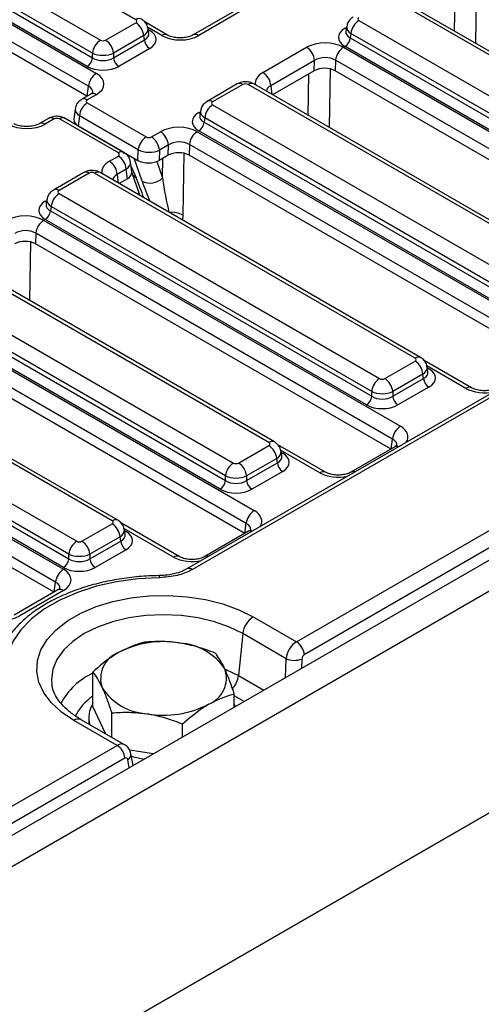
# Model space of a CAD drawing. Units: inches. Extents: x 1.6 to 81.9, y 0.2 to 57.3.
# Drawn here: x 67.6 to 69.2, y 25 to 28.3 of the extents above; entities that cross this region are included whole.
import ezdxf

# ---------------------------------------------------------------- set-up
doc = ezdxf.new("R2010")
doc.units = ezdxf.units.IN
doc.header["$LTSCALE"] = 5
doc.header["$MEASUREMENT"] = 0
doc.linetypes.add('SLD-Solid', pattern=[0])

msp = doc.modelspace()

# ---------------------------------------------------------------- linework, layer by layer
at = {"color": 7, "linetype": 'SLD-Solid', "lineweight": 25}
for p, q in [((78.5006161, 31.8684588), (61.1187344, 21.834112)), ((61.1811074, 21.7682673), (78.5629891, 31.802614)), ((61.1724077, 21.0318945), (78.5716888, 31.0762857)), ((78.5629891, 31.0712635), (61.1811074, 21.0369167)), ((68.0236402, 28.2743849), (66.9495846, 28.894424)), ((66.8325558, 28.8268646), (67.9066113, 28.2068256)), ((66.8043706, 28.7699202), (67.8806117, 28.1486194)), ((67.8806117, 28.164305), (66.8065562, 28.784344)), ((66.747178, 28.7588785), (67.8932558, 28.0972619)), ((67.8632786, 28.1202723), (66.7870375, 28.7415731)), ((67.8672561, 28.0547413), (66.7211784, 28.7163579)), ((67.8624611, 28.0218785), (66.720183, 28.6813016)), ((69.9323413, 27.7289745), (68.875685, 28.3389691)), ((69.9507945, 27.7308018), (68.8941383, 28.3407965)), ((68.3566142, 28.3071471), (68.2125615, 28.2239872)), ((68.3750675, 28.3053198), (68.2310147, 28.2221599)), ((67.9239444, 28.2068256), (68.0236402, 28.2643787)), ((68.1279137, 28.2239016), (68.0536351, 28.2667817)), ((68.0661377, 28.2291969), (68.0636844, 28.2453877)), ((68.718612, 28.2524187), (68.7161587, 28.236228)), ((68.7586562, 28.2714098), (69.8153124, 27.6614151)), ((68.0496398, 28.2218581), (67.949944, 28.164305)), ((68.0518254, 28.2074343), (68.0496398, 28.2218581)), ((68.7326566, 28.2288892), (68.730471, 28.2144653)), ((68.730471, 28.2144653), (69.7893128, 27.6032089)), ((69.7893128, 27.6188945), (68.7326566, 28.2288892)), ((67.949944, 28.1486194), (68.0518254, 28.2074343)), ((68.44247, 28.1000893), (68.5865228, 28.1832492)), ((68.7080769, 28.1833349), (69.8840058, 27.5044856)), ((69.7719798, 27.5748619), (68.7131379, 28.1861182)), ((67.8806117, 28.1486194), (67.8806117, 28.164305)), ((67.949944, 28.164305), (67.949944, 28.1486194)), ((68.0691584, 28.1790872), (67.9672771, 28.1202723)), ((68.6125859, 28.1396425), (68.4685331, 28.0564826)), ((68.6116224, 28.1057091), (68.6125859, 28.1396425)), ((68.6820773, 28.1408143), (68.681082, 28.105758)), ((69.8580062, 27.461965), (68.6820773, 28.1408143)), ((68.6116224, 28.1057091), (68.474534, 28.0265696)), ((69.8530415, 27.4292002), (68.681082, 28.105758)), ((68.3579387, 28.0625668), (68.2582429, 28.0050137)), ((68.3763919, 28.0607395), (68.2766961, 28.0031863)), ((69.4503812, 27.4507448), (68.393725, 28.0607395)), ((69.4688344, 27.4525722), (68.4121782, 28.0625668)), ((67.8746542, 28.0289175), (67.8450226, 28.0118115)), ((67.8931074, 28.0270902), (67.8634758, 28.0099842)), ((67.8634546, 27.9999597), (68.0575662, 27.8879014)), ((68.2766961, 27.9931802), (69.3333523, 27.3831855)), ((67.8232422, 27.9796714), (67.8192386, 27.9460443)), ((67.837455, 27.9574391), (67.8334856, 27.9240997)), ((68.0315666, 27.8453808), (67.837455, 27.9574391)), ((68.2366519, 27.9741891), (68.2341986, 27.9579984)), ((67.735874, 27.9488014), (67.7062424, 27.9316954)), ((67.7543272, 27.9469741), (67.7246956, 27.9298681)), ((67.9658037, 27.834928), (67.7716921, 27.9469863)), ((67.9842569, 27.8367554), (67.7901453, 27.9488136)), ((67.8334856, 27.9240997), (68.0305712, 27.8103246)), ((68.2506965, 27.9506596), (68.2485109, 27.9362357)), ((68.2485109, 27.9362357), (69.3073527, 27.3249793)), ((69.3073527, 27.3406649), (68.2506965, 27.9506596)), ((68.0749311, 27.8879136), (68.1045627, 27.9050196)), ((68.2261169, 27.9051053), (69.4020457, 27.226256)), ((69.2900197, 27.2966322), (68.2311778, 27.9078886)), ((68.1306259, 27.8614129), (68.1009943, 27.8443069)), ((68.1296624, 27.8274795), (68.1306259, 27.8614129)), ((68.2001173, 27.8625846), (68.1991219, 27.8275284)), ((69.3760461, 27.1837354), (68.2001173, 27.8625846)), ((67.9361509, 27.8077976), (67.9657825, 27.8249035)), ((67.9806978, 27.8391159), (67.9831536, 27.8333661)), ((68.0305712, 27.8103246), (68.0315666, 27.8453808)), ((68.1009943, 27.8443069), (68.1000308, 27.8103735)), ((68.1296624, 27.8274795), (68.1000308, 27.8103735)), ((69.3710814, 27.1509706), (68.1991219, 27.8275284)), ((68.0100114, 27.7722396), (68.0059954, 27.804808)), ((67.8516196, 27.770275), (67.7519238, 27.7127219)), ((67.8700728, 27.7684477), (67.770377, 27.7108946)), ((68.9440621, 27.1584531), (67.8874059, 27.7684477)), ((68.9625154, 27.1602804), (67.9058591, 27.770275)), ((67.9918457, 27.7812968), (67.9622141, 27.7641908)), ((67.9956879, 27.7501376), (67.9918457, 27.7812968)), ((68.010135, 27.7701921), (68.0115964, 27.7667704)), ((68.011904, 27.7660795), (68.0371118, 27.6945045)), ((67.9956879, 27.7501376), (67.9682149, 27.7342778)), ((67.770377, 27.7008884), (68.8270333, 27.0908937)), ((67.7303328, 27.6818973), (67.7278795, 27.6657066)), ((67.7443774, 27.6583678), (67.7421918, 27.6439439)), ((67.7421918, 27.6439439), (68.8010337, 27.0326875)), ((68.8010337, 27.0483731), (67.7443774, 27.6583678)), ((67.7197978, 27.6128135), (68.8957267, 26.9339642)), ((68.7837006, 27.0043404), (67.7248587, 27.6155968)), ((67.6937982, 27.5702929), (67.6928028, 27.5352366)), ((68.869727, 26.8914436), (67.6937982, 27.5702929)), ((68.8647623, 26.8586788), (67.6928028, 27.5352366)), ((68.462102, 26.8802234), (67.4054458, 27.4902181)), ((68.4805553, 26.8820507), (67.423899, 27.4920454)), ((67.2884169, 27.4226588), (68.3450732, 26.8126641)), ((68.3190736, 26.7701435), (67.2624173, 27.3801381)), ((68.3017405, 26.7261108), (67.2428987, 27.3373672)), ((67.2602317, 27.3657143), (68.3190736, 26.7544579)), ((67.2378377, 27.3345838), (68.4137666, 26.6557346)), ((68.387767, 26.6132139), (67.2118381, 27.2920632)), ((68.3828022, 26.5804492), (67.2108427, 27.257007)), ((67.9455647, 26.6222103), (66.9585055, 27.1920274)), ((67.9640179, 26.6240376), (66.9769588, 27.1938547)), ((68.8443663, 27.0908937), (68.9440621, 27.1484469)), ((69.1303846, 27.0606039), (68.9740571, 27.1508498)), ((66.8414767, 27.1244681), (67.8285358, 26.554651)), ((68.9865596, 27.1132651), (68.9841063, 27.1294558)), ((67.8025362, 26.5121304), (66.8154771, 27.0819475)), ((69.2907938, 27.097871), (68.1917696, 26.4634179)), ((69.309247, 27.0960437), (68.2102228, 26.4615905)), ((68.9700617, 27.1059263), (68.8703659, 27.0483731)), ((68.8703659, 27.0326875), (68.9722473, 27.0915024)), ((68.9722473, 27.0915024), (68.9700617, 27.1059263)), ((66.7558776, 27.0563542), (67.785001, 26.4622539)), ((66.8132915, 27.0675236), (67.8025362, 26.4964448)), ((68.8010337, 27.0326875), (68.8010337, 27.0483731)), ((68.8703659, 27.0483731), (68.8703659, 27.0326875)), ((68.9895804, 27.0631553), (68.887699, 27.0043404)), ((67.7590014, 26.4197333), (66.729878, 27.0138336)), ((67.7852031, 26.4680977), (66.7959584, 27.0391765)), ((67.7540367, 26.3869685), (66.7288826, 26.9787773)), ((68.8647623, 26.8586788), (68.869727, 26.8914436)), ((68.3624063, 26.8126641), (68.462102, 26.8702172)), ((68.6484246, 26.7823742), (68.492097, 26.8726202)), ((68.5045996, 26.8350354), (68.5021462, 26.8512262)), ((68.552928, 26.2230544), (69.6785339, 26.8728528)), ((68.8772734, 26.8657483), (68.7328496, 26.7823742)), ((68.4881017, 26.8276966), (68.3884059, 26.7701435)), ((68.4902873, 26.8132728), (68.4881017, 26.8276966)), ((69.7045335, 26.8303322), (68.5789276, 26.1805338)), ((68.3884059, 26.7544579), (68.4902873, 26.8132728)), ((68.5076203, 26.7849257), (68.4057389, 26.7261108)), ((68.3190736, 26.7544579), (68.3190736, 26.7701435)), ((68.3884059, 26.7701435), (68.3884059, 26.7544579)), ((67.8458689, 26.554651), (67.9455647, 26.6122041)), ((68.1664645, 26.5041446), (67.9758148, 26.6142043)), ((67.9880622, 26.5770223), (67.9856089, 26.5932131)), ((68.3828022, 26.5804492), (68.387767, 26.6132139)), ((67.9715643, 26.5696835), (67.8718685, 26.5121304)), ((67.9737499, 26.5552596), (67.9715643, 26.5696835)), ((68.3953133, 26.5875187), (68.2508895, 26.5041446)), ((67.8718685, 26.4964448), (67.9737499, 26.5552596)), ((67.9910829, 26.5269126), (67.8892016, 26.4680977)), ((67.8025362, 26.4964448), (67.8025362, 26.5121304)), ((67.8718685, 26.5121304), (67.8718685, 26.4964448)), ((68.1007494, 26.4413163), (68.100765, 26.4413244)), ((67.7540367, 26.3869685), (67.7590014, 26.4197333)), ((67.7665478, 26.394038), (67.622124, 26.3106639)), ((67.785001, 26.3922107), (67.6405772, 26.3088366)), ((68.4104616, 26.3052985), (68.552928, 26.2230544)), ((68.3759224, 26.2500725), (68.3620628, 26.1117248)), ((68.5190572, 26.1674426), (68.3759224, 26.2500725)), ((67.8814404, 26.0099193), (67.8814404, 26.1232547)), ((68.5080922, 26.0998975), (68.5081869, 26.1005435)), ((68.5081869, 26.1005435), (68.5086991, 26.1002479)), ((68.3480013, 26.007479), (68.3480013, 26.0510853)), ((67.9229659, 25.9204539), (67.8814404, 26.0099193)), ((67.8686579, 25.9738346), (67.8686579, 25.9518053)), ((67.9439477, 25.9083414), (67.9439477, 25.9885848)), ((67.9614465, 25.8815994), (67.8189801, 25.9638435)), ((67.9862737, 25.8839071), (67.8435844, 25.9662799)), ((68.1772282, 25.9088938), (68.1772282, 25.9525001)), ((62.8111652, 22.9084053), (67.9614465, 25.8815994)), ((68.0819661, 25.8539001), (68.0024438, 25.8662009)), ((68.0142944, 25.8148341), (68.0070409, 25.8539656)), ((67.9874461, 25.8390788), (62.8371648, 22.8658847))]:
    msp.add_line(p, q, dxfattribs=at)
at = {"color": 8, "linetype": 'SLD-Solid', "lineweight": 25}
for p, q in [((69.146117, 28.3903618), (69.1430567, 28.1970989)), ((69.0741475, 28.2368793), (69.0763183, 28.3739723)), ((68.1094605, 28.2220742), (68.0621537, 28.2493839)), ((68.7131379, 28.2461553), (68.7180967, 28.2490179)), ((68.0641997, 28.2419868), (68.0691584, 28.2391242)), ((68.5921874, 27.9586497), (68.5943583, 28.0957427)), ((68.6641569, 28.1121321), (68.6610966, 27.9188693)), ((67.8634087, 28.0224256), (67.8672561, 28.0547413)), ((68.4685331, 28.0564826), (68.4720445, 28.0280067)), ((68.2311778, 27.9679256), (68.2361366, 27.9707883)), ((67.9898304, 27.8338437), (67.9908886, 27.831366)), ((68.1821968, 27.8339025), (68.1789646, 27.6297796)), ((68.0075232, 27.7924181), (68.024154, 27.7534788)), ((68.0439183, 27.7420692), (68.018235, 27.8174461)), ((68.0928297, 27.8069367), (68.1113691, 27.7525259)), ((68.1113691, 27.7525259), (68.1123982, 27.8175131)), ((67.9622141, 27.7641908), (67.9657254, 27.7357149)), ((68.0347191, 27.6958858), (68.0332079, 27.7055892)), ((67.7248587, 27.6756338), (67.7298175, 27.6784965)), ((68.1789646, 27.6297796), (68.177103, 27.6136893)), ((67.6758777, 27.5416107), (67.6728175, 27.3483479)), ((69.1119314, 27.0587765), (68.9825756, 27.133452)), ((68.9846216, 27.126055), (68.9895804, 27.1231923)), ((68.6299713, 26.7805469), (68.5006155, 26.8552224)), ((68.5026616, 26.8478253), (68.5076203, 26.8449627)), ((68.1480112, 26.5023173), (67.9841425, 26.5969167)), ((67.9861242, 26.5898122), (67.9910829, 26.5869496)), ((68.5173366, 26.1052342), (68.5190572, 26.1674426)), ((68.5709611, 26.1663414), (68.5701137, 26.1357018)), ((68.3620628, 26.1117248), (68.4453214, 26.0636607)), ((68.3802196, 26.0260782), (68.3480013, 26.0446774)), ((68.0017978, 25.80762), (67.9967493, 25.834856))]:
    msp.add_line(p, q, dxfattribs=at)
at = {"color": 8, "linetype": 'SLD-Solid', "lineweight": 25, "flags": 128}
for points in [[(68.7131379, 28.2461553), (68.716346, 28.2446478), (68.7173836, 28.2443116)], [(68.0691584, 28.2391242), (68.0659504, 28.2376167), (68.0649128, 28.2372806)], [(68.2311778, 27.9679256), (68.2343859, 27.9664181), (68.2354235, 27.966082)], [(67.7248587, 27.6756338), (67.7280668, 27.6741263), (67.7291044, 27.6737902)], [(68.9895804, 27.1231923), (68.9863723, 27.1216848), (68.9853348, 27.1213487)], [(68.5076203, 26.8449627), (68.5044122, 26.8434552), (68.5033747, 26.8431191)], [(67.9868373, 26.585106), (67.9878749, 26.5854421), (67.9910829, 26.5869496)], [(68.3759224, 26.2500725), (68.3318457, 26.2718046), (68.2824226, 26.2892886), (68.2288701, 26.3020941), (68.172507, 26.3099057), (68.1147209, 26.3125311), (68.0569348, 26.3099057), (68.0005716, 26.3020941), (67.9470192, 26.2892886), (67.8975961, 26.2718046), (67.8535193, 26.2500725), (67.8158742, 26.2246276), (67.7855877, 26.1960962), (67.7634056, 26.165181), (67.749874, 26.1326433), (67.7453261, 26.0992841), (67.7466073, 26.081539)], [(68.3171476, 26.1336207), (68.3203248, 26.1323038), (68.3620628, 26.1117248)]]:
    msp.add_lwpolyline(points, dxfattribs=at)
at = {"color": 7, "linetype": 'SLD-Solid', "lineweight": 25, "flags": 128}
for points in [[(68.101315, 26.4345571), (68.029902, 26.4306352), (67.9601043, 26.421075), (67.8932511, 26.4060585), (67.8306156, 26.3858719), (67.7733907, 26.3608994), (67.7226661, 26.3316167), (67.6794078, 26.2985814), (67.6444396, 26.2624228), (67.6184276, 26.2238292), (67.601867, 26.1835359), (67.5950733, 26.14231)], [(67.8189801, 25.9638435), (67.7782055, 25.991196), (67.744948, 26.0217512), (67.7199506, 26.0548267), (67.7037717, 26.0896835), (67.6967728, 26.125543), (67.6991101, 26.1616042), (67.7107315, 26.1970616), (67.7313774, 26.2311229), (67.7605865, 26.2630275), (67.7977064, 26.2920626), (67.8419078, 26.3175795), (67.8922035, 26.3390084), (67.9474698, 26.3558705), (68.0064723, 26.367789), (68.0678928, 26.3744979), (68.1303594, 26.3758473), (68.1924767, 26.3718069), (68.252857, 26.362467), (68.3101516, 26.3480363), (68.3630806, 26.3288372), (68.4104616, 26.3052985)], [(68.3526113, 26.0101403), (68.3480596, 26.0189224), (68.3480013, 26.0190227)], [(68.0085765, 25.8456814), (68.0209427, 25.8425062), (68.0518308, 25.8365034)]]:
    msp.add_lwpolyline(points, dxfattribs=at)
at = {"color": 8, "linetype": 'SLD-Solid', "lineweight": 25}
for centre, radius, start, end in [((68.0343717, 28.2600926), 0.0178727, 64.3693188, 126.9015759), ((68.1201949, 28.2077728), 0.0178818, 64.4747276, 126.8912539), ((68.2201949, 28.2072667), 0.0184085, 54.0018381, 113.5835656), ((68.3656591, 28.0464434), 0.0178765, 53.1027165, 115.5868251), ((68.4044577, 28.0464434), 0.0178765, 64.4131749, 126.8972835), ((67.8823268, 28.0123108), 0.0182935, 53.891642, 114.7978996), ((67.8526957, 27.9952065), 0.0182918, 53.8900516, 114.8155879), ((68.2659646, 27.9888942), 0.0178726, 53.0982927, 115.6320247), ((67.7138758, 27.914975), 0.0184085, 54.0018381, 113.5835656), ((67.7824806, 27.9321273), 0.0183625, 65.328643, 125.9818154), ((67.976591, 27.8200726), 0.0183589, 65.2908501, 125.9851708), ((67.8593401, 27.7541516), 0.0178765, 53.1027165, 115.5868251), ((67.8981386, 27.7541516), 0.0178765, 64.4131749, 126.8972835), ((68.0366555, 27.7778679), 0.0274064, 203.8861346, 242.8610879), ((67.7596455, 27.6966024), 0.0178726, 53.0982927, 115.6320247), ((68.1437317, 27.5688975), 0.0703419, 59.9417454, 97.9418374), ((68.9547937, 27.1441608), 0.0178727, 64.3693188, 126.9015759), ((69.1227495, 27.0438326), 0.0184486, 66.2288264, 125.9013399), ((68.4728336, 26.8659312), 0.0178727, 64.3693188, 126.9015759), ((68.8844533, 26.8521467), 0.0153804, 68.8842715, 117.8282648), ((68.6407055, 26.7662464), 0.0178809, 64.4641141, 126.892294), ((68.7400264, 26.7687467), 0.0154056, 68.9079359, 117.3945415), ((67.9562962, 26.607918), 0.0178727, 64.3693188, 126.9015759), ((68.4024933, 26.573917), 0.0153804, 68.8842715, 117.8282648), ((68.1587454, 26.4880167), 0.0178809, 64.4641141, 126.892294), ((68.2580663, 26.4905171), 0.0154056, 68.9079359, 117.3945415), ((68.1994792, 26.4469184), 0.0181851, 53.7867502, 115.9749699), ((68.0713359, 26.4355265), 0.0299947, 358.1478663, 11.1451559), ((67.7742683, 26.3779146), 0.0178765, 53.1027165, 115.5868251), ((67.9778271, 25.9126938), 0.2282127, 114.2186837, 152.3707406), ((68.2838394, 26.1217621), 0.0788647, 317.5578203, 352.6880493), ((67.972597, 25.9049037), 0.165813, 123.3502459, 154.0905627), ((67.833302, 25.9446653), 0.0239357, 64.5587729, 126.7516855), ((67.9871501, 25.8523507), 0.0199552, 298.7529242, 4.669154)]:
    msp.add_arc(centre, radius, start, end, dxfattribs=at)
at = {"color": 7, "linetype": 'SLD-Solid', "lineweight": 25}
for centre, radius, start, end in [((67.9925727, 28.2161731), 0.0573495, 5.6889994, 57.1991371), ((68.7897236, 28.2232042), 0.0573495, 122.8008629, 174.3110006), ((68.6924263, 28.2182553), 0.038233, 302.8008629, 354.3110006), ((67.9376787, 28.15862), 0.0573495, 122.8008629, 174.3110006), ((67.892877, 28.15862), 0.0573495, 5.6889994, 57.1991371), ((68.0898701, 28.2112242), 0.038233, 185.6889994, 237.1991371), ((68.5556312, 28.1351936), 0.0571282, 4.4664914, 57.2659196), ((68.7391444, 28.1351293), 0.0573495, 122.8008629, 174.3110006), ((67.842567, 28.1524094), 0.038233, 302.8008629, 354.3110006), ((67.9879887, 28.1524094), 0.038233, 185.6889994, 237.1991371), ((67.9243232, 28.0490563), 0.0573495, 122.8008629, 174.3110006), ((68.4115784, 28.0520337), 0.0571282, 4.4664914, 57.2659196), ((67.894522, 27.9517541), 0.0573495, 122.8008629, 174.3110006), ((68.3077635, 27.9449746), 0.0573495, 122.8008629, 174.3110006), ((67.7435466, 27.9321947), 0.0182935, 53.891642, 114.7978996), ((68.2104662, 27.9400257), 0.038233, 302.8008629, 354.3110006), ((68.0886336, 27.8396958), 0.0573495, 122.8008629, 174.3110006), ((68.0440396, 27.839858), 0.0571282, 4.4664914, 57.2659196), ((68.0736712, 27.856964), 0.0571282, 4.4664914, 57.2659196), ((68.2571843, 27.8568997), 0.0573495, 122.8008629, 174.3110006), ((67.934891, 27.7768479), 0.0571282, 4.4664914, 57.2659196), ((67.9052594, 27.7597419), 0.0571282, 4.4664914, 57.2659196), ((68.0704251, 27.7938609), 0.0581807, 242.8968153, 314.7277172), ((67.8014444, 27.6526828), 0.0573495, 122.8008629, 174.3110006), ((67.7041471, 27.6477339), 0.038233, 302.8008629, 354.3110006), ((67.7508652, 27.5646079), 0.0573495, 122.8008629, 174.3110006), ((68.9129947, 27.1002413), 0.0573495, 5.6889994, 57.1991371), ((68.8581007, 27.0426881), 0.0573495, 122.8008629, 174.3110006), ((68.8132989, 27.0426881), 0.0573495, 5.6889994, 57.1991371), ((69.010292, 27.0952924), 0.038233, 185.6889994, 237.1991371), ((68.762989, 27.0364775), 0.038233, 302.8008629, 354.3110006), ((68.9084106, 27.0364775), 0.038233, 185.6889994, 237.1991371), ((68.9267941, 26.8857586), 0.0573495, 122.8008629, 174.3110006), ((68.4310346, 26.8220117), 0.0573495, 5.6889994, 57.1991371), ((68.3761406, 26.7644585), 0.0573495, 122.8008629, 174.3110006), ((68.3313388, 26.7644585), 0.0573495, 5.6889994, 57.1991371), ((68.5283319, 26.8170628), 0.038233, 185.6889994, 237.1991371), ((68.2810289, 26.7582479), 0.038233, 302.8008629, 354.3110006), ((68.4264505, 26.7582479), 0.038233, 185.6889994, 237.1991371), ((68.444834, 26.607529), 0.0573495, 122.8008629, 174.3110006), ((67.9144973, 26.5639985), 0.0573495, 5.6889994, 57.1991371), ((67.8596032, 26.5064454), 0.0573495, 122.8008629, 174.3110006), ((67.8148015, 26.5064454), 0.0573495, 5.6889994, 57.1991371), ((68.0117946, 26.5590496), 0.038233, 185.6889994, 237.1991371), ((67.7644915, 26.5002348), 0.038233, 302.8008629, 354.3110006), ((67.9099132, 26.5002348), 0.038233, 185.6889994, 237.1991371), ((67.8160685, 26.4140483), 0.0573495, 122.8008629, 174.3110006), ((68.4520748, 26.2408593), 0.0767077, 122.8533401, 173.1016217), ((68.1143659, 25.9026482), 0.3210605, 80.228903, 117.3571748), ((68.1574188, 26.0284607), 0.1909333, 33.4388789, 86.5664977), ((68.5218606, 26.1748488), 0.0573495, 5.6889994, 57.1991371), ((67.999393, 26.1018087), 0.0919523, 110.7420752, 199.4610019), ((68.5464087, 26.232861), 0.0709061, 247.3101079, 290.259133), ((68.2300488, 26.1030387), 0.0919523, 290.7420752, 19.4610019), ((68.072023, 26.1763867), 0.1909333, 213.4388789, 266.5664977), ((67.9547322, 25.974018), 0.0860064, 148.4480563, 196.3905976), ((68.1150759, 26.3021991), 0.3210605, 260.228903, 297.3571748), ((67.9303791, 25.8333938), 0.0573495, 5.6889994, 57.1991371)]:
    msp.add_arc(centre, radius, start, end, dxfattribs=at)
for centre, major_axis, ratio, start_param, end_param in [((68.7674554, 28.2764129), (0.012397, 0), 0.572919093, 2.359992588, 3.923192719), ((68.014841, 28.2693818), (0.012397, 0), 0.572919093, 5.501585242, 7.064785372), ((68.7659332, 28.2161368), (0.0743818, 0), 0.572919093, 2.359992588, 3.923192719), ((68.0163632, 28.2091057), (0.0743818, 0), 0.572919093, 5.501585242, 7.064785372), ((68.1703125, 28.2575245), (0.0861485, 0.0001838), 0.579923486, 3.926808331, 5.493043263), ((67.9152778, 28.2119053), (0.0123031, 0), 0.581689643, 3.930788915, 5.493989046), ((68.647225, 28.1478847), (0.0861485, 0.0001838), 0.579923486, 0.785215678, 2.351450609), ((67.9152778, 28.1817672), (0.0492126, 0), 0.499913621, 3.930788915, 5.493989046), ((67.9152778, 28.1708424), (0.0492126, 0), 0.636206991, 3.930788915, 5.493989046), ((68.647225, 28.1177466), (0.04924, 0.0015836), 0.64364686, 0.763926474, 2.330161406), ((67.9152778, 28.1507503), (0.0738189, 0), 0.581689643, 3.930788915, 5.493989046), ((68.6463094, 28.0855008), (0.0492277, 0.000105), 0.579923486, 0.785215678, 2.351450609), ((67.8318475, 28.0621328), (0.0865423, 0.0001813), 0.574657069, 5.497649186, 7.063884118), ((68.3850584, 28.0556598), (0.0123031, 0), 0.581689643, 0.789196262, 2.352396392), ((67.8722272, 28.0049781), (0.0123632, 0.0000259), 0.574657069, 2.356056532, 3.922291464), ((68.2854953, 27.9981833), (0.012397, 0), 0.572919093, 2.359992588, 3.923192719), ((68.2839731, 27.9379071), (0.0743818, 0), 0.572919093, 2.359992588, 3.923192719), ((67.6639934, 27.9652327), (0.0861485, 0.0001838), 0.579923486, 3.926808331, 5.493043263), ((67.7629989, 27.941922), (0.0123069, 0.0000263), 0.579923486, 0.785215678, 2.351450609), ((67.8685761, 27.9441734), (0.0494528, 0.0001036), 0.574657069, 3.072065635, 3.922291464), ((68.1652649, 27.869655), (0.0861485, 0.0001838), 0.579923486, 0.785215678, 2.351450609), ((68.0662594, 27.8929657), (0.0123069, 0.0000263), 0.579923486, 3.926808331, 5.493043263), ((68.1652649, 27.839517), (0.04924, 0.0015836), 0.64364686, 0.763926474, 2.330161406), ((67.9570311, 27.8299096), (0.0123632, 0.0000259), 0.574657069, 5.497649186, 7.063884118), ((68.0662594, 27.8628277), (0.0492021, -0.0010575), 0.515516499, 3.940955329, 5.507190261), ((68.1643493, 27.8072711), (0.0492277, 0.000105), 0.579923486, 0.785215678, 2.351450609), ((68.0653438, 27.8305818), (0.0492277, 0.000105), 0.579923486, 3.926808331, 5.493043263), ((67.8787393, 27.763368), (0.0123031, 0), 0.581689643, 0.789196262, 2.352396392), ((67.9606822, 27.770162), (0.0494528, 0.0001036), 0.574657069, 5.497649186, 6.352712326), ((68.1461905, 27.734811), (-0.034593, 0.2156291), 0.1453951, 1.465250227, 2.011014699), ((67.7791762, 27.7058915), (0.012397, 0), 0.572919093, 2.359992588, 3.923192719), ((67.777654, 27.6456153), (0.0743818, 0), 0.572919093, 2.359992588, 3.923192719), ((67.6589458, 27.5773632), (0.0861485, 0.0001838), 0.579923486, 0.785215678, 2.351450609), ((67.6589458, 27.5472252), (0.04924, 0.0015836), 0.64364686, 0.763926474, 2.330161406), ((67.6580303, 27.5149793), (0.0492277, 0.000105), 0.579923486, 0.785215678, 2.351450609), ((68.9352629, 27.15345), (0.012397, 0), 0.572919093, 5.501585242, 7.064785372), ((68.9367852, 27.0931738), (0.0743818, 0), 0.572919093, 5.501585242, 7.064785372), ((68.8356998, 27.0959734), (0.0123031, 0), 0.581689643, 3.930788915, 5.493989046), ((68.8356998, 27.0658353), (0.0492126, 0), 0.499913621, 3.930788915, 5.493989046), ((68.8356998, 27.0549105), (0.0492126, 0), 0.636206991, 3.930788915, 5.493989046), ((68.8356998, 27.0348185), (0.0738189, 0), 0.581689643, 3.930788915, 5.493989046), ((68.4533028, 26.8752203), (0.012397, 0), 0.572919093, 5.501585242, 7.064785372), ((68.4548251, 26.8149442), (0.0743818, 0), 0.572919093, 5.501585242, 7.064785372), ((68.3537397, 26.8177438), (0.0123031, 0), 0.581689643, 3.930788915, 5.493989046), ((68.3537397, 26.7876057), (0.0492126, 0), 0.499913621, 3.930788915, 5.493989046), ((68.3537397, 26.7766809), (0.0492126, 0), 0.636206991, 3.930788915, 5.493989046), ((68.3537397, 26.7565889), (0.0738189, 0), 0.581689643, 3.930788915, 5.493989046), ((67.9367655, 26.6172072), (0.012397, 0), 0.572919093, 5.501585242, 7.064785372), ((67.9382877, 26.5569311), (0.0743818, 0), 0.572919093, 5.501585242, 7.064785372), ((67.8372023, 26.5597307), (0.0123031, 0), 0.581689643, 3.930788915, 5.493989046), ((67.8372023, 26.5295926), (0.0492126, 0), 0.499913621, 3.930788915, 5.493989046), ((67.8372023, 26.5186678), (0.0492126, 0), 0.636206991, 3.930788915, 5.493989046), ((67.7234066, 26.4272323), (0.0867787, 0), 0.572919093, 5.501585242, 7.064785372), ((67.8372023, 26.4985757), (0.0738189, 0), 0.581689643, 3.930788915, 5.493989046), ((67.5799115, 26.3443943), (0.086122, 0), 0.581689643, 3.930788915, 5.493989046), ((68.5536891, 26.1824309), (0.0237772, 0.0430943), 0.58986379, 0.7738919, 2.222515179), ((68.5796887, 26.1700483), (0.0052578, 0.0111516), 0.62526097, 0.733364489, 2.181987768), ((67.9882072, 25.8285934), (0.0052578, 0.0111516), 0.62526097, 5.567926517, 7.016549796)]:
    msp.add_ellipse(centre, major_axis=major_axis, ratio=ratio, start_param=start_param, end_param=end_param, dxfattribs=at)
at = {"color": 8, "linetype": 'SLD-Solid', "lineweight": 25}
for centre, major_axis, ratio, start_param, end_param in [((68.014841, 28.2392438), (0.0489238, 0.0055361), 0.574564314, 5.436660166, 6.308622942), ((68.7674554, 28.2462748), (0.0489238, -0.0055361), 0.574564314, 3.117690566, 3.988117795), ((68.0163632, 28.2291977), (0.0499192, -0.0036367), 0.566593948, 5.542839447, 6.420294331), ((68.7659332, 28.2362288), (0.0499192, 0.0036367), 0.566593948, 2.995475752, 3.881938514), ((68.5037299, 28.0650467), (0.0865423, 0.0001813), 0.574657069, 2.356056532, 3.252518399), ((67.8318475, 28.0319947), (0.0497353, 0.0047569), 0.582007973, 6.152667011, 7.007678903), ((68.5037299, 28.0349086), (0.0497622, -0.0040343), 0.553497031, 2.400303359, 3.159090249), ((67.8722272, 27.97484), (0.0490321, -0.0043787), 0.560356035, 3.122417599, 3.975320623), ((68.2839731, 27.9579992), (0.0499192, 0.0036367), 0.566593948, 2.995475752, 3.881938514), ((68.2854953, 27.9680452), (0.0489238, -0.0055361), 0.574564314, 3.117690566, 3.988117795), ((67.9974108, 27.7727549), (0.0865423, 0.0001813), 0.574657069, 2.356056532, 3.252518399), ((67.9570311, 27.7997715), (0.0490213, 0.0045071), 0.590545131, 5.446437202, 6.306485075), ((67.9974108, 27.7426168), (0.0497622, -0.0040343), 0.553497031, 2.400303359, 3.159090249), ((67.9543005, 27.7940884), (-0.1045383, 0.2092638), 0.197992477, 4.081730055, 4.41946418), ((68.1134905, 27.7021899), (-0.0837389, 0.1965851), 0.23728782, 1.266833936, 1.60456806), ((67.777654, 27.6657074), (0.0499192, 0.0036367), 0.566593948, 2.995475752, 3.881938514), ((67.7791762, 27.6757534), (0.0489238, -0.0055361), 0.574564314, 3.117690566, 3.988117795), ((68.9352629, 27.1233119), (0.0489238, 0.0055361), 0.574564314, 5.436660166, 6.308622942), ((68.9367852, 27.1132659), (0.0499192, -0.0036367), 0.566593948, 5.542839447, 6.420294331), ((69.1725972, 27.0943343), (0.086122, 0), 0.581689643, 3.930788915, 5.082815389), ((68.8341322, 26.8989426), (0.0867787, 0), 0.572919093, 5.912758899, 7.064785372), ((68.8341322, 26.8688045), (0.050056, 0.0054193), 0.562022576, 6.131045341, 7.004012618), ((68.4533028, 26.8450823), (0.0489238, 0.0055361), 0.574564314, 5.436660166, 6.308622942), ((68.4548251, 26.8350362), (0.0499192, -0.0036367), 0.566593948, 5.542839447, 6.420294331), ((68.6906371, 26.8161046), (0.086122, 0), 0.581689643, 3.930788915, 5.082815389), ((68.3521721, 26.620713), (0.0867787, 0), 0.572919093, 5.912758899, 7.064785372), ((67.9367655, 26.5870691), (0.0489238, 0.0055361), 0.574564314, 5.436660166, 6.308622942), ((68.3521721, 26.5905749), (0.050056, 0.0054193), 0.562022576, 6.131045341, 7.004012618), ((67.9382877, 26.5770231), (0.0499192, -0.0036367), 0.566593948, 5.542839447, 6.420294331), ((68.208677, 26.537875), (0.086122, 0), 0.581689643, 3.930788915, 5.082815389), ((67.7234066, 26.3970942), (0.050056, 0.0054193), 0.562022576, 6.131045341, 7.004012618), ((67.9622076, 25.8409759), (0.0237772, 0.0430943), 0.58986379, 6.272210761, 7.057077207)]:
    msp.add_ellipse(centre, major_axis=major_axis, ratio=ratio, start_param=start_param, end_param=end_param, dxfattribs=at)
at = {"color": 7, "linetype": 'SLD-Solid', "lineweight": 25}
for points, knots in [([(68.740203, 28.2832433), (68.7358309, 28.2800659), (68.7274381, 28.2739662), (68.7203551, 28.2624434), (68.7195727, 28.2549719), (68.7193117, 28.2524796)], [0, 0, 0, 0, 0.4201633887, 0.806577478, 1, 1, 1, 1]), ([(68.062996, 28.2455523), (68.0624748, 28.2489103), (68.0612548, 28.2567694), (68.053839, 28.2678573), (68.0461266, 28.2733433), (68.0420934, 28.2762122)], [0, 0, 0, 0, 0.262475802, 0.614316251, 1, 1, 1, 1]), ([(68.2125615, 28.2239872), (68.2106344, 28.2229703), (68.2053636, 28.2201888), (68.192534, 28.2161761), (68.1744744, 28.2138705), (68.1550684, 28.2147767), (68.1382427, 28.2187166), (68.1310811, 28.2223116), (68.1279137, 28.2239016)], [0, 0, 0, 0, 0.098834338, 0.270327189, 0.456131585, 0.651056947, 0.845673215, 1, 1, 1, 1]), ([(68.4121782, 28.0625668), (68.4077888, 28.064617), (68.3982696, 28.0690631), (68.3812842, 28.0702785), (68.3672696, 28.0674373), (68.3599443, 28.0636137), (68.3579387, 28.0625668)], [0, 0, 0, 0, 0.257436301, 0.558294004, 0.879065656, 1, 1, 1, 1]), ([(67.8816279, 28.03431), (67.8816687, 28.0343277), (67.8817619, 28.034368), (67.8783261, 28.0310906), (67.8751606, 28.0292172), (67.8746542, 28.0289175)], [0, 0, 0, 0, 0.395364019, 0.903267196, 1, 1, 1, 1]), ([(67.8450226, 28.0118115), (67.8406373, 28.0086318), (67.8322217, 28.0025297), (67.8249988, 27.9906), (67.824213, 27.9826967), (67.8239232, 27.9797814)], [0, 0, 0, 0, 0.407126917, 0.781309519, 1, 1, 1, 1]), ([(68.2582429, 28.0050137), (68.2538709, 28.0018362), (68.245478, 27.9957365), (68.238395, 27.9842137), (68.2376126, 27.9767423), (68.2373516, 27.9742499)], [0, 0, 0, 0, 0.420163389, 0.806577478, 1, 1, 1, 1]), ([(67.7901453, 27.9488136), (67.7857568, 27.9508629), (67.7762484, 27.9553031), (67.7592722, 27.9565199), (67.7452424, 27.9536881), (67.7378951, 27.9498556), (67.735874, 27.9488014)], [0, 0, 0, 0, 0.257206816, 0.55727405, 0.87821194, 1, 1, 1, 1]), ([(67.7062424, 27.9316954), (67.7043153, 27.9306785), (67.6990445, 27.927897), (67.6862149, 27.9238843), (67.6681553, 27.9215787), (67.6487494, 27.9224849), (67.6319236, 27.9264248), (67.624762, 27.9300198), (67.6215947, 27.9316098)], [0, 0, 0, 0, 0.098834338, 0.270327189, 0.456131585, 0.651056947, 0.845673215, 1, 1, 1, 1]), ([(68.005379, 27.8050666), (68.0048131, 27.8087876), (68.0035611, 27.81702), (67.9959951, 27.8284235), (67.9882814, 27.8338987), (67.9842569, 27.8367554)], [0, 0, 0, 0, 0.282878532, 0.625850021, 1, 1, 1, 1]), ([(67.9058591, 27.770275), (67.9014697, 27.7723252), (67.8919505, 27.7767714), (67.8749651, 27.7779867), (67.8609506, 27.7751456), (67.8536252, 27.7713219), (67.8516196, 27.770275)], [0, 0, 0, 0, 0.257436301, 0.558294004, 0.879065656, 1, 1, 1, 1]), ([(67.7519238, 27.7127219), (67.7475518, 27.7095444), (67.7391589, 27.7034448), (67.7320759, 27.6919219), (67.7312935, 27.6844505), (67.7310325, 27.6819582)], [0, 0, 0, 0, 0.420163389, 0.806577478, 1, 1, 1, 1]), ([(68.983418, 27.1296205), (68.9828968, 27.1329784), (68.9816768, 27.1408376), (68.974261, 27.1519254), (68.9665485, 27.1574115), (68.9625154, 27.1602804)], [0, 0, 0, 0, 0.262475802, 0.614316251, 1, 1, 1, 1]), ([(69.2148097, 27.0606039), (69.2128897, 27.0595906), (69.2076446, 27.0568228), (69.1948791, 27.0528328), (69.1769184, 27.050546), (69.1576056, 27.051452), (69.1407846, 27.0553851), (69.1335877, 27.0589966), (69.1303846, 27.0606039)], [0, 0, 0, 0, 0.098812856, 0.269933355, 0.454952668, 0.6491735, 0.843861771, 1, 1, 1, 1]), ([(68.5014579, 26.8513908), (68.5009367, 26.8547488), (68.4997167, 26.8626079), (68.4923009, 26.8736958), (68.4845885, 26.8791818), (68.4805553, 26.8820507)], [0, 0, 0, 0, 0.262475802, 0.614316251, 1, 1, 1, 1]), ([(68.8841373, 26.8710215), (68.8841847, 26.8710471), (68.8842914, 26.8711048), (68.8808027, 26.8678303), (68.877719, 26.8660112), (68.8772734, 26.8657483)], [0, 0, 0, 0, 0.40587297, 0.914155758, 1, 1, 1, 1]), ([(68.7328496, 26.7823742), (68.7309296, 26.781361), (68.7256845, 26.7785931), (68.712919, 26.7746032), (68.6949584, 26.7723164), (68.6756455, 26.7732224), (68.6588245, 26.7771555), (68.6516276, 26.7807669), (68.6484246, 26.7823742)], [0, 0, 0, 0, 0.098812856, 0.269933355, 0.454952668, 0.6491735, 0.843861771, 1, 1, 1, 1]), ([(67.9849205, 26.5933777), (67.9843993, 26.5967357), (67.9831793, 26.6045948), (67.9757635, 26.6156827), (67.9680511, 26.6211687), (67.9640179, 26.6240376)], [0, 0, 0, 0, 0.262475802, 0.614316251, 1, 1, 1, 1]), ([(68.4021772, 26.5927919), (68.4022246, 26.5928175), (68.4023313, 26.5928751), (68.3988426, 26.5896007), (68.3957589, 26.5877815), (68.3953133, 26.5875187)], [0, 0, 0, 0, 0.40587297, 0.914155758, 1, 1, 1, 1]), ([(68.2508895, 26.5041446), (68.2489695, 26.5031314), (68.2437244, 26.5003635), (68.2309589, 26.4963736), (68.2129983, 26.4940867), (68.1936855, 26.4949927), (68.1768644, 26.4989258), (68.1696675, 26.5025373), (68.1664645, 26.5041446)], [0, 0, 0, 0, 0.098812856, 0.269933355, 0.454952668, 0.6491735, 0.843861771, 1, 1, 1, 1]), ([(68.1913113, 26.4635846), (68.1860662, 26.4606837), (68.1742407, 26.4541433), (68.1493862, 26.4466764), (68.1238121, 26.4420402), (68.1070939, 26.4418266), (68.1007345, 26.4417453)], [0, 0, 0, 0, 0.230635339, 0.519982678, 0.817406575, 1, 1, 1, 1]), ([(68.2102228, 26.4615905), (68.20856, 26.4606582), (68.1940961, 26.4525487), (68.1594822, 26.4391332), (68.1214522, 26.4361413), (68.101315, 26.4345571)], [0, 0, 0, 0, 0.057596924, 0.500990382, 1, 1, 1, 1]), ([(68.1007653, 26.4413244), (68.0891903, 26.4410224), (68.0557276, 26.4401494), (68.000777, 26.4351759), (67.9371381, 26.4249704), (67.8758859, 26.4102685), (67.8178529, 26.3913015), (67.7638242, 26.3682341), (67.714552, 26.3412906), (67.6707633, 26.3107298), (67.6331976, 26.276881), (67.6025006, 26.2401913), (67.5794991, 26.2012521), (67.5642702, 26.1618832), (67.5605759, 26.1353323), (67.5588203, 26.1227151)], [0, 0, 0, 0, 0.042463329, 0.122758869, 0.203147237, 0.283642724, 0.364291142, 0.445131538, 0.526183759, 0.607422938, 0.688694083, 0.769647973, 0.849791006, 0.92861976, 1, 1, 1, 1]), ([(67.7734117, 26.3993112), (67.7734591, 26.3993368), (67.7735657, 26.3993945), (67.7700771, 26.3961201), (67.7669934, 26.3943009), (67.7665478, 26.394038)], [0, 0, 0, 0, 0.40587297, 0.914155758, 1, 1, 1, 1]), ([(68.0522136, 26.22184), (68.0468569, 26.220486), (68.0190658, 26.2134618), (67.9901607, 26.199263), (67.966827, 26.187801)], [0, 0, 0, 0, 0.192749989, 1, 1, 1, 1]), ([(68.1688538, 26.2190513), (68.1660891, 26.2194607), (68.145152, 26.2225614), (68.1056761, 26.2253363), (68.0701429, 26.2230125), (68.0522136, 26.22184)], [0, 0, 0, 0, 0.070088025, 0.530783399, 1, 1, 1, 1]), ([(68.285494, 26.1857553), (68.2665511, 26.1929488), (68.2283181, 26.2074677), (68.1887949, 26.2151668), (68.1688538, 26.2190513)], [0, 0, 0, 0, 0.495457963, 1, 1, 1, 1]), ([(67.966827, 26.187801), (67.9605425, 26.1840249), (67.9316543, 26.1666673), (67.9034831, 26.1423118), (67.8814404, 26.1232547)], [0, 0, 0, 0, 0.21754554, 1, 1, 1, 1]), ([(68.3167477, 26.133674), (68.3160069, 26.1352518), (68.3103968, 26.1472006), (68.2998193, 26.1666581), (68.2902982, 26.1793508), (68.285494, 26.1857553)], [0, 0, 0, 0, 0.070088025, 0.530783399, 1, 1, 1, 1]), ([(67.8814404, 26.1232547), (67.8865161, 26.1165826), (67.8967607, 26.103116), (67.9073509, 26.0818852), (67.9126941, 26.0711734)], [0, 0, 0, 0, 0.495457963, 1, 1, 1, 1]), ([(68.3480013, 26.0510853), (68.3429256, 26.0662842), (68.3326811, 26.0969606), (68.3220909, 26.1213623), (68.3167477, 26.133674)], [0, 0, 0, 0, 0.495457963, 1, 1, 1, 1]), ([(67.8435844, 25.9662799), (67.8375752, 25.9699022), (67.8200975, 25.9804376), (67.7957323, 25.9993972), (67.7730313, 26.0228962), (67.7574551, 26.0466914), (67.7489648, 26.0661508), (67.7478243, 26.0774487), (67.7474416, 26.0812388)], [0, 0, 0, 0, 0.103214846, 0.300198202, 0.496929468, 0.694854607, 0.897633155, 1, 1, 1, 1]), ([(67.9126941, 26.0711734), (67.9134349, 26.0695592), (67.9190449, 26.0573345), (67.9296225, 26.0312141), (67.9391436, 26.0028811), (67.9439477, 25.9885848)], [0, 0, 0, 0, 0.070088025, 0.530783399, 1, 1, 1, 1]), ([(68.2626148, 26.0170464), (68.2859485, 26.0285084), (68.3148536, 26.0427072), (68.3426446, 26.0497314), (68.3480013, 26.0510853)], [0, 0, 0, 0, 0.80725001, 1, 1, 1, 1]), ([(68.1772282, 25.9525001), (68.1992709, 25.9715571), (68.2274421, 25.9959127), (68.2563303, 26.0132703), (68.2626148, 26.0170464)], [0, 0, 0, 0, 0.782454461, 1, 1, 1, 1]), ([(67.9439477, 25.9885848), (67.9628906, 25.989918), (68.0011237, 25.9926089), (68.0406469, 25.9880807), (68.060588, 25.9857961)], [0, 0, 0, 0, 0.495457963, 1, 1, 1, 1]), ([(68.060588, 25.9857961), (68.0633526, 25.9853502), (68.0842897, 25.9819737), (68.1237657, 25.9725359), (68.1592988, 25.9592194), (68.1772282, 25.9525001)], [0, 0, 0, 0, 0.070088025, 0.530783399, 1, 1, 1, 1]), ([(68.0070409, 25.8539656), (68.0055019, 25.8590959), (68.0025022, 25.8690956), (67.9942463, 25.8793812), (67.9877703, 25.8824595), (67.985911, 25.8833432)], [0, 0, 0, 0, 0.428926453, 0.836046555, 1, 1, 1, 1])]:
    msp.add_open_spline(points, degree=3, knots=knots, dxfattribs=at)

doc.saveas('drawing.dxf')
